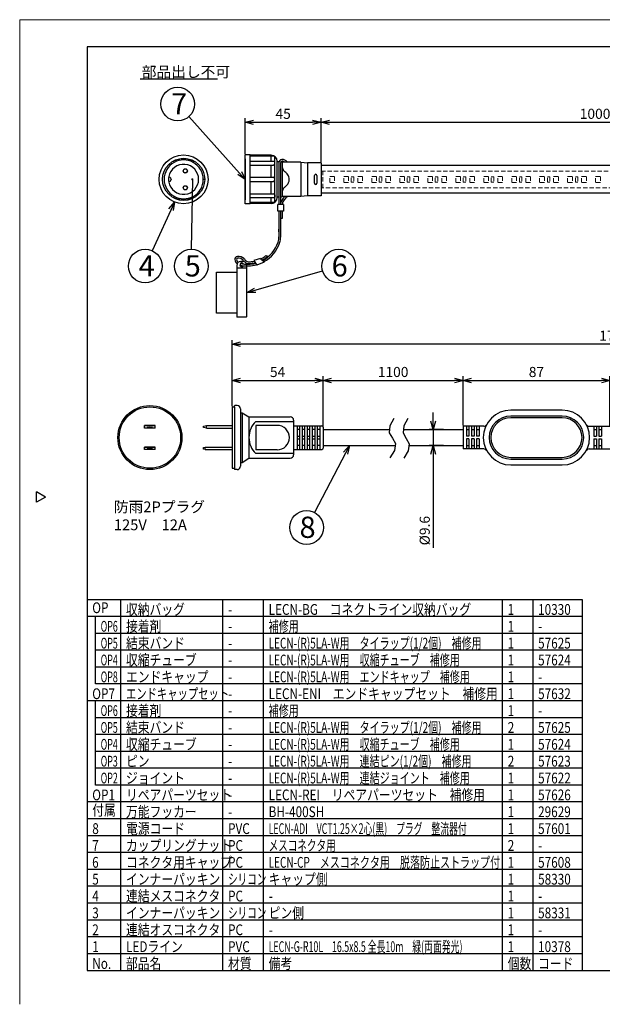
# Model space of a CAD drawing. Units: inches. Extents: x 930 to 1350, y 58 to 350.
# Drawn here: x 930 to 1102, y 58 to 350 of the extents above; entities that cross this region are included whole.
import ezdxf

# ---------------------------------------------------------------- set-up
doc = ezdxf.new("R2010")
doc.units = ezdxf.units.IN
doc.header["$LTSCALE"] = 0.2
doc.linetypes.add('HIDDEN', pattern=[9.525, 6.35, -3.175])
doc.styles.get("Standard").update_dxf_attribs({"font": 'txt.shx', "bigfont": 'bigfont.shx'})
doc.styles.add('高3.2', font='txt.shx', dxfattribs={"height": 3.2, "bigfont": 'bigfont.shx'})
doc.styles.add('高6.3', font='txt.shx', dxfattribs={"height": 6.3, "bigfont": 'bigfont.shx'})
doc.dimstyles.new('1／2', dxfattribs={"dimtxt": 3, "dimasz": 2.5, "dimexe": 1.25, "dimexo": 0.25, "dimtad": 3, "dimlfac": 2, "dimdsep": 46, "dimtxsty": 'Standard', "dimblk": 'OPEN30', "dimcen": 0, "dimclrt": 4, "dimadec": 1, "dimazin": 2, "dimtfac": 1, "dimtmove": 0, "dimatfit": 0, "dimldrblk": 'OPEN30', "dimfxl": 1, "dimarcsym": 0})
doc.dimstyles.new('1／4', dxfattribs={"dimtxt": 3, "dimasz": 2.5, "dimexe": 1.25, "dimexo": 0.25, "dimtad": 3, "dimlfac": 4, "dimdsep": 46, "dimtxsty": 'Standard', "dimblk": 'OPEN30', "dimcen": 0, "dimclrt": 4, "dimadec": 1, "dimazin": 2, "dimtfac": 1, "dimtmove": 0, "dimatfit": 0, "dimldrblk": 'OPEN30', "dimfxl": 1, "dimarcsym": 0})

# ---------------------------------------------------------------- blocks, each defined once
blk = doc.blocks.new('_Open30')
at = {"color": 0, "linetype": 'ByBlock', "lineweight": -2}
for p, q in [((-1, 0.267949), (0, 0)), ((0, 0), (-1, -0.267949)), ((0, 0), (-1, 0))]:
    blk.add_line(p, q, dxfattribs=at)
blk = doc.blocks.new('*D5')
at = {"color": 0, "lineweight": -2}
for p, q in [((992.6, 235.89), (992.6, 255.47)), ((1221.56, 254.22), (995.1, 254.22)), ((1224.06, 234.04), (1224.06, 255.47))]:
    blk.add_line(p, q, dxfattribs=at)
at = {"layer": 'Defpoints', "color": 0}
for p in [(992.6, 254.22), (992.6, 235.64), (1224.06, 233.79)]:
    blk.add_point(p, dxfattribs=at)
at = {"color": 0, "linetype": 'ByBlock', "lineweight": -2, "xscale": 2.5, "yscale": 2.5, "zscale": 2.5, "rotation": 180}
blk.add_blockref('_Open30', (992.6, 254.22), dxfattribs=at)
at = {"color": 0, "linetype": 'ByBlock', "lineweight": -2, "xscale": 2.5, "yscale": 2.5, "zscale": 2.5}
blk.add_blockref('_Open30', (1224.06, 254.22), dxfattribs=at)
at = {"color": 4, "insert": (1107.65, 256.35), "char_height": 3, "attachment_point": 5}
blk.add_mtext('1710.5', dxfattribs=at)
blk = doc.blocks.new('*D6')
at = {"color": 0, "lineweight": -2}
for p, q in [((1019.6, 229.91), (1019.6, 244.73)), ((1022.1, 243.48), (1058.56, 243.48)), ((1061.06, 230.16), (1061.06, 244.73))]:
    blk.add_line(p, q, dxfattribs=at)
at = {"layer": 'Defpoints', "color": 0}
for p in [(1061.06, 243.48), (1019.6, 229.66), (1061.06, 229.91)]:
    blk.add_point(p, dxfattribs=at)
at = {"color": 0, "linetype": 'ByBlock', "lineweight": -2, "xscale": 2.5, "yscale": 2.5, "zscale": 2.5, "rotation": 180}
blk.add_blockref('_Open30', (1019.6, 243.48), dxfattribs=at)
at = {"color": 0, "linetype": 'ByBlock', "lineweight": -2, "xscale": 2.5, "yscale": 2.5, "zscale": 2.5}
blk.add_blockref('_Open30', (1061.06, 243.48), dxfattribs=at)
at = {"color": 4, "insert": (1040.33, 245.6), "char_height": 3, "attachment_point": 5}
blk.add_mtext('1100', dxfattribs=at)
blk = doc.blocks.new('*D7')
at = {"color": 0, "lineweight": -2}
for p, q in [((1061.06, 230.16), (1061.06, 244.73)), ((1063.56, 243.48), (1102.06, 243.48)), ((1104.56, 230.16), (1104.56, 244.73))]:
    blk.add_line(p, q, dxfattribs=at)
at = {"layer": 'Defpoints', "color": 0}
for p in [(1104.56, 243.48), (1061.06, 229.91), (1104.56, 229.91)]:
    blk.add_point(p, dxfattribs=at)
at = {"color": 0, "linetype": 'ByBlock', "lineweight": -2, "xscale": 2.5, "yscale": 2.5, "zscale": 2.5, "rotation": 180}
blk.add_blockref('_Open30', (1061.06, 243.48), dxfattribs=at)
at = {"color": 0, "linetype": 'ByBlock', "lineweight": -2, "xscale": 2.5, "yscale": 2.5, "zscale": 2.5}
blk.add_blockref('_Open30', (1104.56, 243.48), dxfattribs=at)
at = {"color": 4, "insert": (1082.81, 245.6), "char_height": 3, "attachment_point": 5}
blk.add_mtext('87', dxfattribs=at)
blk = doc.blocks.new('*D9')
at = {"color": 0, "lineweight": -2}
for p, q in [((992.6, 235.89), (992.6, 244.73)), ((995.1, 243.48), (1017.1, 243.48)), ((1019.6, 229.91), (1019.6, 244.73))]:
    blk.add_line(p, q, dxfattribs=at)
at = {"layer": 'Defpoints', "color": 0}
for p in [(1019.6, 243.48), (992.6, 235.64), (1019.6, 229.66)]:
    blk.add_point(p, dxfattribs=at)
at = {"color": 0, "linetype": 'ByBlock', "lineweight": -2, "xscale": 2.5, "yscale": 2.5, "zscale": 2.5, "rotation": 180}
blk.add_blockref('_Open30', (992.6, 243.48), dxfattribs=at)
at = {"color": 0, "linetype": 'ByBlock', "lineweight": -2, "xscale": 2.5, "yscale": 2.5, "zscale": 2.5}
blk.add_blockref('_Open30', (1019.6, 243.48), dxfattribs=at)
at = {"color": 4, "insert": (1006.1, 245.6), "char_height": 3, "attachment_point": 5}
blk.add_mtext('54', dxfattribs=at)
blk = doc.blocks.new('*D11')
at = {"color": 0, "lineweight": -2}
for p, q in [((996.49, 310.61), (996.49, 321.28)), ((1018.99, 308.24), (1018.99, 321.28)), ((998.99, 320.03), (1016.49, 320.03))]:
    blk.add_line(p, q, dxfattribs=at)
at = {"layer": 'Defpoints', "color": 0}
for p in [(1018.99, 320.03), (996.49, 310.36), (1018.99, 307.99)]:
    blk.add_point(p, dxfattribs=at)
at = {"color": 0, "linetype": 'ByBlock', "lineweight": -2, "xscale": 2.5, "yscale": 2.5, "zscale": 2.5, "rotation": 180}
blk.add_blockref('_Open30', (996.49, 320.03), dxfattribs=at)
at = {"color": 0, "linetype": 'ByBlock', "lineweight": -2, "xscale": 2.5, "yscale": 2.5, "zscale": 2.5}
blk.add_blockref('_Open30', (1018.99, 320.03), dxfattribs=at)
at = {"color": 4, "insert": (1007.74, 322.16), "char_height": 3, "attachment_point": 5}
blk.add_mtext('45', dxfattribs=at)
blk = doc.blocks.new('*D12')
at = {"color": 0, "lineweight": -2}
for p, q in [((1018.99, 308.24), (1018.99, 321.28)), ((1217.2, 309.41), (1217.2, 321.28)), ((1021.49, 320.03), (1214.7, 320.03))]:
    blk.add_line(p, q, dxfattribs=at)
at = {"layer": 'Defpoints', "color": 0}
for p in [(1217.2, 320.03), (1018.99, 307.99), (1217.2, 309.16)]:
    blk.add_point(p, dxfattribs=at)
at = {"color": 0, "linetype": 'ByBlock', "lineweight": -2, "xscale": 2.5, "yscale": 2.5, "zscale": 2.5, "rotation": 180}
blk.add_blockref('_Open30', (1018.99, 320.03), dxfattribs=at)
at = {"color": 0, "linetype": 'ByBlock', "lineweight": -2, "xscale": 2.5, "yscale": 2.5, "zscale": 2.5}
blk.add_blockref('_Open30', (1217.2, 320.03), dxfattribs=at)
at = {"color": 4, "insert": (1101.32, 322.16), "char_height": 3, "attachment_point": 5}
blk.add_mtext('10000', dxfattribs=at)
blk = doc.blocks.new('*D13')
at = {"color": 0, "lineweight": -2}
for p, q in [((1052.22, 231.44), (1052.22, 233.94)), ((1055.23, 228.94), (1050.97, 228.94)), ((1052.22, 228.94), (1052.22, 224.14)), ((1055.23, 224.14), (1050.97, 224.14)), ((1052.22, 221.64), (1052.22, 193.81))]:
    blk.add_line(p, q, dxfattribs=at)
at = {"layer": 'Defpoints', "color": 0}
for p in [(1055.48, 228.94), (1052.22, 224.14), (1055.48, 224.14)]:
    blk.add_point(p, dxfattribs=at)
at = {"color": 0, "linetype": 'ByBlock', "lineweight": -2, "xscale": 2.5, "yscale": 2.5, "zscale": 2.5}
for p, rotation in [((1052.22, 228.94), 270), ((1052.22, 224.14), 90)]:
    blk.add_blockref('_Open30', p, dxfattribs=dict(at, rotation=rotation))
at = {"color": 4, "insert": (1050.09, 198.93), "char_height": 3, "attachment_point": 5, "rotation": 90}
blk.add_mtext('%%c9.6', dxfattribs=at)

msp = doc.modelspace()

# ---------------------------------------------------------------- linework, layer by layer
at = {"color": 254, "lineweight": 0}
for p, q in [((929.6698, 58.4639), (929.6698, 350.4639)), ((929.6698, 350.4639), (1349.6698, 350.4639))]:
    msp.add_line(p, q, dxfattribs=at)
at = {"color": 3}
for p, q in [((949.6698, 342.4639), (949.6698, 68.4639)), ((1119.7725, 342.4639), (949.6698, 342.4639)), ((997.9891, 310.3638), (996.4891, 310.3638)), ((996.4891, 295.8638), (996.4891, 310.3638)), ((997.9891, 295.8638), (997.9891, 310.3638)), ((1004.2391, 310.2388), (997.9891, 310.2388)), ((1005.1405, 309.9888), (997.9891, 309.9888)), ((1004.2391, 308.4888), (1004.2391, 309.9888)), ((1005.2391, 296.3027), (1005.2391, 309.925)), ((975.4453, 308.154), (975.2093, 308.5796)), ((981.0311, 308.1508), (981.2688, 308.5796)), ((996.4891, 309.1638), (996.4891, 297.0638)), ((997.9891, 308.4888), (1005.1141, 308.4888)), ((997.9891, 307.3638), (1004.8641, 307.3638)), ((1004.2391, 303.7388), (1004.2391, 307.3638)), ((1005.2391, 307.7388), (1005.2391, 308.3638)), ((1005.9891, 297.7388), (1005.9891, 308.4888)), ((1012.9891, 308.2388), (1007.4891, 308.2388)), ((1007.4891, 308.2388), (1007.4891, 297.9888)), ((1012.9891, 308.2388), (1012.9891, 297.9888)), ((1012.9891, 308.2388), (1014.9891, 307.9888)), ((1018.9891, 307.9888), (1014.9891, 307.9888)), ((1014.9891, 307.9888), (1014.9891, 298.2388)), ((1018.9891, 307.9888), (1018.9891, 298.2388)), ((1106.8433, 307.2388), (1018.9891, 307.2388)), ((997.9891, 303.7388), (1004.8641, 303.7388)), ((1016.9891, 301.9888), (1016.9891, 304.2389)), ((1017.7391, 304.2389), (1017.7391, 301.9888)), ((974.5391, 303.1388), (974.5391, 303.0888)), ((984.4755, 303.1138), (984.0819, 303.1138)), ((997.9891, 302.4888), (1004.8641, 302.4888)), ((1004.2391, 298.8638), (1004.2391, 302.4888)), ((1005.2391, 302.8638), (1005.2391, 303.3638)), ((975.4514, 298.0848), (975.209, 297.6475)), ((981.0594, 298.0259), (981.2688, 297.648)), ((997.9891, 298.8638), (1004.8641, 298.8638)), ((1005.2391, 298.4888), (1005.2391, 297.8638)), ((1012.9891, 297.9888), (1007.4891, 297.9888)), ((1014.9891, 298.2388), (1012.9891, 297.9888)), ((1018.9891, 298.2388), (1014.9891, 298.2388)), ((1105.6216, 298.9888), (1018.9891, 298.9888)), ((997.9891, 295.8638), (996.4891, 295.8638)), ((997.9891, 297.7388), (1005.1141, 297.7388)), ((1005.1405, 296.2388), (997.9891, 296.2388)), ((1004.2391, 295.9888), (997.9891, 295.9888)), ((1004.2391, 296.2388), (1004.2391, 297.7388)), ((993.9887, 277.5321), (993.9895, 262.2821)), ((995.7387, 278.7822), (995.2387, 278.7822)), ((996.9888, 276.5323), (996.9887, 277.43)), ((996.9891, 276.7815), (996.9891, 277.4299)), ((987.9503, 275.6068), (993.9888, 275.6071)), ((987.9503, 263.4568), (987.9503, 275.6068)), ((996.7388, 276.765), (994.1388, 276.7649)), ((996.9895, 262.5323), (996.9887, 276.5306)), ((993.9894, 263.4571), (987.9503, 263.4568)), ((996.7395, 262.2822), (993.9895, 262.2821)), ((992.5981, 235.6384), (992.5981, 217.4384)), ((992.5981, 235.6384), (993.3481, 235.6384)), ((993.3481, 235.6384), (993.3481, 235.9134)), ((993.3481, 235.6384), (993.3481, 217.1634)), ((994.0981, 236.0384), (993.4731, 236.0384)), ((995.0981, 235.0384), (995.0981, 218.0384)), ((995.0981, 233.9134), (995.5981, 233.9134)), ((995.5981, 233.9134), (995.5981, 219.1634)), ((995.5981, 233.9134), (997.5981, 232.6634)), ((1090.4386, 234.6634), (1075.1886, 234.6634)), ((997.5981, 232.6634), (997.5981, 220.4134)), ((997.5981, 232.6634), (1009.8481, 232.6634)), ((999.5981, 231.2884), (1010.8481, 231.2884)), ((1010.8481, 231.6634), (1010.8481, 221.4134)), ((1090.4386, 232.9134), (1075.1886, 232.9134)), ((1090.4386, 232.4134), (1075.1886, 232.4134)), ((966.6817, 229.3371), (966.6817, 230.0871)), ((969.8317, 230.0871), (966.6817, 230.0871)), ((969.8317, 229.3371), (966.6817, 229.3371)), ((969.8317, 229.3371), (969.8317, 230.0871)), ((984.0981, 229.9384), (985.0096, 230.0884)), ((984.0981, 229.4884), (984.0981, 229.9384)), ((985.0096, 229.3384), (984.0981, 229.4884)), ((985.0096, 230.0884), (992.5981, 230.0884)), ((985.0096, 229.3384), (985.0096, 230.0884)), ((985.0096, 229.3384), (992.5981, 229.3384)), ((999.5981, 230.1634), (999.5981, 222.9134)), ((1005.9731, 230.1634), (999.5981, 230.1634)), ((1010.8481, 230.0384), (1019.2231, 230.0384)), ((1011.8481, 230.0384), (1011.8481, 223.0384)), ((1012.5981, 228.9384), (1011.8481, 228.9384)), ((1012.5981, 230.0384), (1012.5981, 223.0384)), ((1013.3481, 230.0384), (1013.3481, 223.0384)), ((1014.0981, 228.9384), (1013.3481, 228.9384)), ((1014.0981, 230.0384), (1014.0981, 223.0384)), ((1014.8481, 230.0384), (1014.8481, 223.0384)), ((1015.5981, 228.9384), (1014.8481, 228.9384)), ((1015.5981, 230.0384), (1015.5981, 223.0384)), ((1016.3481, 230.0384), (1016.3481, 223.0384)), ((1017.0981, 228.9384), (1016.3481, 228.9384)), ((1017.0981, 230.0384), (1017.0981, 223.0384)), ((1017.8481, 230.0384), (1017.8481, 223.0384)), ((1018.5981, 228.9384), (1017.8481, 228.9384)), ((1018.5981, 230.0384), (1018.5981, 223.0384)), ((1019.5981, 229.6634), (1019.5981, 223.4134)), ((1019.5981, 228.9384), (1039.2668, 228.9384)), ((1043.3745, 228.9384), (1061.0636, 228.9384)), ((1061.0636, 229.9134), (1061.0636, 223.1634)), ((1067.1808, 229.9134), (1061.0636, 229.9134)), ((1062.0636, 229.9134), (1062.0636, 226.9134)), ((1062.0636, 228.9384), (1062.8136, 228.9384)), ((1062.8136, 229.9134), (1062.8136, 226.9134)), ((1063.5636, 229.9134), (1063.5636, 226.9134)), ((1063.5636, 228.9384), (1064.3136, 228.9384)), ((1064.3136, 229.9134), (1064.3136, 226.9134)), ((1065.0636, 229.9134), (1065.0636, 226.9134)), ((1065.0636, 228.9384), (1065.8136, 228.9384)), ((1065.8136, 229.9134), (1065.8136, 226.9134)), ((1098.4464, 229.9134), (1104.5636, 229.9134)), ((1099.8136, 229.9134), (1099.8136, 226.9134)), ((1099.8136, 228.9384), (1100.5636, 228.9384)), ((1100.5636, 229.9134), (1100.5636, 226.9134)), ((1101.3136, 229.9134), (1101.3136, 226.9134)), ((1101.3136, 228.9384), (1102.0636, 228.9384)), ((1102.0636, 229.9134), (1102.0636, 226.9134)), ((1011.8481, 226.9134), (1012.5981, 226.9134)), ((1011.8481, 226.1634), (1012.5981, 226.1634)), ((1013.3481, 226.9134), (1014.0981, 226.9134)), ((1013.3481, 226.1634), (1014.0981, 226.1634)), ((1014.8481, 226.9134), (1015.5981, 226.9134)), ((1014.8481, 226.1634), (1015.5981, 226.1634)), ((1016.3481, 226.9134), (1017.0981, 226.9134)), ((1016.3481, 226.1634), (1017.0981, 226.1634)), ((1017.8481, 226.9134), (1018.5981, 226.9134)), ((1017.8481, 226.1634), (1018.5981, 226.1634)), ((1062.8136, 226.9134), (1062.0636, 226.9134)), ((1062.0636, 226.1634), (1062.0636, 223.1634)), ((1062.8136, 226.1634), (1062.0636, 226.1634)), ((1062.8136, 226.1634), (1062.8136, 223.1634)), ((1064.3136, 226.9134), (1063.5636, 226.9134)), ((1063.5636, 226.1634), (1063.5636, 223.1634)), ((1064.3136, 226.1634), (1063.5636, 226.1634)), ((1064.3136, 226.1634), (1064.3136, 223.1634)), ((1065.8136, 226.9134), (1065.0636, 226.9134)), ((1065.8136, 226.1634), (1065.0636, 226.1634)), ((1065.0636, 226.1634), (1065.0636, 223.1634)), ((1065.8136, 226.1634), (1065.8136, 223.1634)), ((1099.8136, 226.9134), (1100.5636, 226.9134)), ((1099.8136, 226.1634), (1100.5636, 226.1634)), ((1099.8136, 226.1634), (1099.8136, 223.1634)), ((1100.5636, 226.1634), (1100.5636, 223.1634)), ((1101.3136, 226.9134), (1102.0636, 226.9134)), ((1101.3136, 226.1634), (1101.3136, 223.1634)), ((1101.3136, 226.1634), (1102.0636, 226.1634)), ((1102.0636, 226.1634), (1102.0636, 223.1634)), ((966.6817, 222.9871), (966.6817, 223.7371)), ((969.8317, 223.7371), (966.6817, 223.7371)), ((969.8317, 222.9871), (966.6817, 222.9871)), ((969.8317, 222.9871), (969.8317, 223.7371)), ((984.0981, 223.5884), (984.617, 223.7384)), ((984.0981, 223.1384), (984.0981, 223.5884)), ((984.617, 222.9884), (984.0981, 223.1384)), ((984.617, 223.7384), (992.5981, 223.7384)), ((984.617, 222.9884), (984.617, 223.7384)), ((984.617, 222.9884), (992.5981, 222.9884)), ((1005.9731, 222.9134), (999.5981, 222.9134)), ((1010.8481, 223.0384), (1019.2231, 223.0384)), ((1012.5981, 224.1384), (1011.8481, 224.1384)), ((1014.0981, 224.1384), (1013.3481, 224.1384)), ((1015.5981, 224.1384), (1014.8481, 224.1384)), ((1017.0981, 224.1384), (1016.3481, 224.1384)), ((1018.5981, 224.1384), (1017.8481, 224.1384)), ((1019.5981, 224.1384), (1040.9457, 224.1384)), ((1045.0568, 224.1384), (1061.0636, 224.1384)), ((1067.1808, 223.1634), (1061.0636, 223.1634)), ((1062.0636, 224.1384), (1062.8136, 224.1384)), ((1063.5636, 224.1384), (1064.3136, 224.1384)), ((1065.0636, 224.1384), (1065.8136, 224.1384)), ((1098.4464, 223.1634), (1104.5636, 223.1634)), ((1099.8136, 224.1384), (1100.5636, 224.1384)), ((1101.3136, 224.1384), (1102.0636, 224.1384)), ((995.0981, 219.1634), (995.5981, 219.1634)), ((995.5981, 219.1634), (997.5981, 220.4134)), ((997.5981, 220.4134), (1009.8481, 220.4134)), ((1010.8481, 221.7884), (999.5981, 221.7884)), ((1075.1886, 220.6634), (1090.4386, 220.6634)), ((1075.1886, 220.1634), (1090.4386, 220.1634)), ((992.5981, 217.4384), (993.3481, 217.4384)), ((994.0981, 217.0384), (993.4731, 217.0384)), ((1075.1886, 218.4134), (1090.4386, 218.4134)), ((937.2679, 208.9086), (934.6698, 210.4086)), ((934.6698, 207.4086), (934.6698, 210.4086)), ((937.2679, 208.9086), (934.6698, 207.4086)), ((1096.4745, 178.4639), (949.6698, 178.4639)), ((1096.4745, 68.4639), (1096.4745, 178.4639)), ((949.6698, 68.4639), (1339.6698, 68.4639))]:
    msp.add_line(p, q, dxfattribs=at)
for p, q in [((965.3876, 332.968), (988.3334, 332.968)), ((1006.4891, 308.0883), (1006.4891, 295.6521)), ((1006.9891, 308.0606), (1006.9891, 295.6521)), ((1007.8062, 295.6521), (1006.1539, 295.6521)), ((1006.1539, 293.7198), (1006.1539, 295.6521)), ((1007.4879, 295.8011), (1007.488, 295.6521)), ((1007.8062, 295.6521), (1007.8062, 293.7198)), ((1007.8062, 293.7198), (1006.1539, 293.7198)), ((1006.4891, 293.7198), (1006.4891, 286.0239)), ((1006.9891, 293.7198), (1006.9891, 287.5477)), ((1007.4885, 293.7198), (1007.4891, 291.4648)), ((1007.4891, 291.4648), (1006.9891, 291.4648)), ((1006.4891, 287.5477), (1006.4891, 288.316)), ((1006.9891, 287.5477), (1006.9891, 285.9462)), ((1002.6421, 280.5005), (1003.2157, 280.3228)), ((996.0029, 279.04), (996.1018, 278.8985)), ((996.2488, 279.5436), (996.4127, 279.3264)), ((996.4127, 279.3264), (996.5116, 279.1849)), ((1000.9825, 279.6184), (999.0814, 279.038)), ((999.0814, 279.038), (999.9331, 277.6259)), ((1002.0839, 278.5125), (999.9331, 277.6259)), ((1000.9709, 279.6149), (1002.0839, 278.5125)), ((959.6698, 68.4639), (959.6698, 178.4639)), ((989.9155, 68.4639), (989.9155, 178.4639)), ((1001.9407, 68.4639), (1001.9407, 178.4639)), ((1072.7941, 68.4639), (1072.7941, 178.4639)), ((1081.7941, 68.4639), (1081.7941, 178.4639)), ((1096.4745, 173.4639), (949.6698, 173.4639)), ((1096.4745, 168.4639), (952.1702, 168.4639)), ((1096.4745, 163.4639), (952.1702, 163.4639)), ((1096.4745, 158.4639), (952.1702, 158.4639)), ((1096.4745, 153.4639), (952.1702, 153.4639)), ((1096.4745, 148.4639), (949.6698, 148.4639)), ((1096.4745, 143.4639), (952.1702, 143.4639)), ((1096.4745, 138.4639), (952.1702, 138.4639)), ((1096.4745, 118.4639), (949.6698, 118.4639)), ((1096.4745, 113.4639), (949.6698, 113.4639)), ((1096.4745, 108.4639), (949.6698, 108.4639)), ((1096.4745, 103.4639), (949.6698, 103.4639)), ((1096.4745, 98.4639), (949.6698, 98.4639)), ((1096.4745, 83.4639), (949.6698, 83.4639)), ((1096.4745, 78.4639), (949.6698, 78.4639)), ((1096.4745, 73.4639), (949.6698, 73.4639))]:
    msp.add_line(p, q)
at = {"color": 7, "linetype": 'HIDDEN', "lineweight": 18}
for p, q in [((1018.9891, 305.565), (1106.5593, 305.565)), ((1019.4874, 300.565), (1019.4874, 305.565)), ((1021.5874, 303.94), (1022.9874, 303.94)), ((1021.5874, 302.19), (1021.5874, 303.94)), ((1022.9874, 303.94), (1022.9874, 302.19)), ((1025.7324, 303.94), (1027.1324, 303.94)), ((1025.7324, 302.19), (1025.7324, 303.94)), ((1027.1324, 303.94), (1027.1324, 302.19)), ((1027.9474, 303.815), (1028.6974, 303.815)), ((1027.9474, 302.315), (1027.9474, 303.815)), ((1028.6974, 303.815), (1028.6974, 302.315)), ((1029.8774, 303.94), (1031.2774, 303.94)), ((1029.8774, 302.19), (1029.8774, 303.94)), ((1031.2774, 303.94), (1031.2774, 302.19)), ((1034.0224, 303.94), (1035.4224, 303.94)), ((1034.0224, 302.19), (1034.0224, 303.94)), ((1035.4224, 303.94), (1035.4224, 302.19)), ((1036.2374, 303.815), (1036.9874, 303.815)), ((1036.2374, 302.315), (1036.2374, 303.815)), ((1036.9874, 303.815), (1036.9874, 302.315)), ((1038.1674, 303.94), (1039.5674, 303.94)), ((1038.1674, 302.19), (1038.1674, 303.94)), ((1039.5674, 303.94), (1039.5674, 302.19)), ((1042.3124, 303.94), (1043.7124, 303.94)), ((1042.3124, 302.19), (1042.3124, 303.94)), ((1043.7124, 303.94), (1043.7124, 302.19)), ((1044.5374, 303.815), (1045.2874, 303.815)), ((1044.5374, 302.315), (1044.5374, 303.815)), ((1045.2874, 303.815), (1045.2874, 302.315)), ((1046.4574, 303.94), (1047.8574, 303.94)), ((1046.4574, 302.19), (1046.4574, 303.94)), ((1047.8574, 303.94), (1047.8574, 302.19)), ((1050.6024, 303.94), (1052.0024, 303.94)), ((1050.6024, 302.19), (1050.6024, 303.94)), ((1052.0024, 303.94), (1052.0024, 302.19)), ((1052.8374, 303.815), (1053.5874, 303.815)), ((1052.8374, 302.315), (1052.8374, 303.815)), ((1053.5874, 303.815), (1053.5874, 302.315)), ((1054.7474, 303.94), (1056.1474, 303.94)), ((1054.7474, 302.19), (1054.7474, 303.94)), ((1056.1474, 303.94), (1056.1474, 302.19)), ((1058.8924, 303.94), (1060.2924, 303.94)), ((1058.8924, 302.19), (1058.8924, 303.94)), ((1060.2924, 303.94), (1060.2924, 302.19)), ((1061.1374, 303.815), (1061.8874, 303.815)), ((1061.1374, 302.315), (1061.1374, 303.815)), ((1061.8874, 303.815), (1061.8874, 302.315)), ((1063.0374, 303.94), (1064.4374, 303.94)), ((1063.0374, 302.19), (1063.0374, 303.94)), ((1064.4374, 303.94), (1064.4374, 302.19)), ((1067.1824, 303.94), (1068.5824, 303.94)), ((1067.1824, 302.19), (1067.1824, 303.94)), ((1068.5824, 303.94), (1068.5824, 302.19)), ((1069.4374, 303.815), (1070.1874, 303.815)), ((1069.4374, 302.315), (1069.4374, 303.815)), ((1070.1874, 303.815), (1070.1874, 302.315)), ((1071.3274, 303.94), (1072.7274, 303.94)), ((1071.3274, 302.19), (1071.3274, 303.94)), ((1072.7274, 303.94), (1072.7274, 302.19)), ((1075.4724, 303.94), (1076.8724, 303.94)), ((1075.4724, 302.19), (1075.4724, 303.94)), ((1076.8724, 303.94), (1076.8724, 302.19)), ((1077.7374, 303.815), (1078.4874, 303.815)), ((1077.7374, 302.315), (1077.7374, 303.815)), ((1078.4874, 303.815), (1078.4874, 302.315)), ((1079.6174, 303.94), (1081.0174, 303.94)), ((1079.6174, 302.19), (1079.6174, 303.94)), ((1081.0174, 303.94), (1081.0174, 302.19)), ((1083.7624, 303.94), (1085.1624, 303.94)), ((1083.7624, 302.19), (1083.7624, 303.94)), ((1085.1624, 303.94), (1085.1624, 302.19)), ((1086.0374, 303.815), (1086.7874, 303.815)), ((1086.0374, 302.315), (1086.0374, 303.815)), ((1086.7874, 303.815), (1086.7874, 302.315)), ((1087.9074, 303.94), (1089.3074, 303.94)), ((1087.9074, 302.19), (1087.9074, 303.94)), ((1089.3074, 303.94), (1089.3074, 302.19)), ((1092.0524, 303.94), (1093.4524, 303.94)), ((1092.0524, 302.19), (1092.0524, 303.94)), ((1093.4524, 303.94), (1093.4524, 302.19)), ((1094.3374, 303.815), (1095.0874, 303.815)), ((1094.3374, 302.315), (1094.3374, 303.815)), ((1095.0874, 303.815), (1095.0874, 302.315)), ((1096.1974, 303.94), (1097.5974, 303.94)), ((1096.1974, 302.19), (1096.1974, 303.94)), ((1097.5974, 303.94), (1097.5974, 302.19)), ((1100.3424, 303.94), (1101.7424, 303.94)), ((1100.3424, 302.19), (1100.3424, 303.94)), ((1101.7424, 303.94), (1101.7424, 302.19)), ((1022.9874, 302.19), (1021.5874, 302.19)), ((1027.1324, 302.19), (1025.7324, 302.19)), ((1028.6974, 302.315), (1027.9474, 302.315)), ((1031.2774, 302.19), (1029.8774, 302.19)), ((1035.4224, 302.19), (1034.0224, 302.19)), ((1036.9874, 302.315), (1036.2374, 302.315)), ((1039.5674, 302.19), (1038.1674, 302.19)), ((1043.7124, 302.19), (1042.3124, 302.19)), ((1045.2874, 302.315), (1044.5374, 302.315)), ((1047.8574, 302.19), (1046.4574, 302.19)), ((1052.0024, 302.19), (1050.6024, 302.19)), ((1053.5874, 302.315), (1052.8374, 302.315)), ((1056.1474, 302.19), (1054.7474, 302.19)), ((1060.2924, 302.19), (1058.8924, 302.19)), ((1061.8874, 302.315), (1061.1374, 302.315)), ((1064.4374, 302.19), (1063.0374, 302.19)), ((1068.5824, 302.19), (1067.1824, 302.19)), ((1070.1874, 302.315), (1069.4374, 302.315)), ((1072.7274, 302.19), (1071.3274, 302.19)), ((1076.8724, 302.19), (1075.4724, 302.19)), ((1078.4874, 302.315), (1077.7374, 302.315)), ((1081.0174, 302.19), (1079.6174, 302.19)), ((1085.1624, 302.19), (1083.7624, 302.19)), ((1086.7874, 302.315), (1086.0374, 302.315)), ((1089.3074, 302.19), (1087.9074, 302.19)), ((1093.4524, 302.19), (1092.0524, 302.19)), ((1095.0874, 302.315), (1094.3374, 302.315)), ((1097.5974, 302.19), (1096.1974, 302.19)), ((1101.7424, 302.19), (1100.3424, 302.19)), ((1105.5288, 300.565), (1018.9891, 300.565))]:
    msp.add_line(p, q, dxfattribs=at)
at = {"ltscale": 0.2}
for p, q in [((952.1702, 153.4639), (952.1702, 173.4639)), ((952.1702, 123.4639), (952.1702, 148.4639))]:
    msp.add_line(p, q, dxfattribs=at)
at = {"color": 7}
for p, q in [((1096.4745, 133.4639), (952.1702, 133.4639)), ((1096.4745, 128.4639), (952.1702, 128.4639)), ((1096.4745, 123.4639), (952.1702, 123.4639))]:
    msp.add_line(p, q, dxfattribs=at)
at = {"linetype": 'Continuous'}
for p, q in [((1096.4745, 93.4639), (949.6698, 93.4639)), ((1096.4745, 88.4639), (949.6698, 88.4639))]:
    msp.add_line(p, q, dxfattribs=at)
for points in [[(1040.5583, 232.2245), (1039.3791, 230.0539), (1039.1705, 227.9818), (1040.1118, 226.377), (1041.0374, 224.7818), (1040.7381, 222.6804), (1039.384, 220.4895)], [(1044.6579, 232.145), (1043.4788, 229.9745), (1043.2702, 227.9024), (1044.2115, 226.2975), (1045.1371, 224.7024), (1044.8378, 222.601), (1043.4837, 220.41)]]:
    msp.add_lwpolyline(points)
for centre in [(976.4874, 325.445), (966.8687, 277.3957), (980.5242, 277.3957), (1024.2036, 277.3957), (1014.6899, 199.8697)]:
    msp.add_circle(centre, 5)
at = {"color": 3}
for centre, radius in [((978.2391, 303.1138), 7.25), ((978.2391, 303.1138), 6.25), ((978.7391, 305.6138), 0.625), ((978.7391, 305.6138), 0.575), ((978.7391, 300.6138), 0.625), ((978.7391, 300.6138), 0.575), ((968.2592, 226.5384), 9.5), ((968.2592, 226.5384), 9.1)]:
    msp.add_circle(centre, radius, dxfattribs=at)
for centre, radius, start, end in [((1004.2391, 308.4888), 1.75, 0, 90), ((978.2364, 303.1116), 5.7634, 118.96622, 179.997835), ((978.2391, 303.1138), 4.45, 190.339187, 169.660813), ((978.2391, 303.1138), 6.1147, 61, 119), ((978.2352, 303.0123), 5.8499, 61.449183, 118.484936), ((978.3439, 303.0808), 5.7381, 298.244349, 62.075111), ((1004.8641, 307.7388), 0.375, 270, 0), ((1005.1141, 308.3638), 0.125, 0, 90), ((1004.8644, 277.676), 30.6753, 86.902944, 87.898888), ((1004.8644, 277.676), 30.6753, 85.503384, 85.923005), ((1004.8644, 277.676), 30.6753, 85.091636, 85.503384), ((1009.7264, 307.0075), 2.2423, 183.831128, 205.843466), ((978.2391, 303.1138), 4.45, 169.660813, 190.339187), ((974.0067, 303.8854), 0.1479, 169.435197, 202.168828), ((974.008, 303.885), 0.149, 201.860781, 217.195169), ((974.0089, 303.8856), 0.15, 217.159241, 264.658645), ((973.939, 303.1381), 0.6007, 77.016081, 84.653805), ((973.9391, 303.1388), 0.6, 38.505783, 77.011566), ((1004.8641, 303.3638), 0.375, 0, 90), ((1009.2765, 306.829), 1.76, 206.997398, 227.134928), ((1005.4607, 301.7852), 4.5497, 35.982159, 52.06628), ((1007.0592, 303.0991), 2.4874, 0.316141, 33.123174), ((1017.3641, 304.2388), 0.375, 0.008727, 179.991273), ((978.1694, 303.091), 5.6964, 179.790016, 241.501499), ((974.0067, 302.3423), 0.1479, 157.831172, 190.564803), ((974.008, 302.3426), 0.149, 142.804831, 158.139219), ((974.0089, 302.3421), 0.15, 95.341355, 142.840759), ((973.939, 303.0895), 0.6007, 275.346195, 282.983919), ((973.9391, 303.0888), 0.6, 282.988434, 321.494217), ((973.9392, 303.1389), 0.5999, 359.997373, 38.50841), ((973.9391, 303.0888), 0.5999, 321.492356, 0.001861), ((1004.8641, 302.8638), 0.375, 270, 0), ((1009.462, 299.2996), 1.9664, 127.76778, 152.908094), ((1005.7622, 304.2035), 4.1769, 306.687333, 321.075326), ((1006.8292, 303.2298), 2.7364, 322.899351, 330.315168), ((1006.9186, 303.1872), 2.6376, 330.157393, 347.183921), ((1007.241, 303.1072), 2.3055, 347.34585, 0.140068), ((1017.364, 301.9887), 0.3749, 179.996385, 270.006526), ((1017.3642, 301.9887), 0.3749, 269.981841, 0.003613), ((978.3104, 303.2925), 5.9409, 241.234194, 297.562772), ((1004.8641, 298.4888), 0.375, 0, 90), ((1005.1141, 297.8638), 0.125, 270, 0), ((1004.8641, 328.5638), 30.6875, 272.100929, 273.035414), ((1004.8641, 328.5638), 30.6875, 273.970699, 274.791453), ((1004.8641, 328.5638), 30.6875, 274.791453, 274.907065), ((1009.3542, 299.3099), 1.8661, 151.683253, 178.164035), ((978.2391, 303.1138), 6.1147, 241.017095, 299.001087), ((1004.2391, 297.7388), 1.75, 270, 0), ((1004.2391, 297.7388), 1.75, 270, 305.016152), ((995.2387, 277.5322), 1.25, 90.002891, 180.002891), ((995.4887, 277.7822), 0.5524, 23.933881, 329.958562), ((995.4887, 277.7822), 0.5, 27.694386, 327.421636), ((995.7387, 277.5322), 1.25, 355.31246, 90.002891), ((996.7313, 276.4798), 0.2853, 67.872277, 88.500472), ((996.7505, 276.525), 0.2361, 34.329848, 68.064962), ((996.7575, 276.5236), 0.2313, 1.736075, 35.604057), ((996.7398, 262.5313), 0.2491, 269.921457, 315.101157), ((996.7403, 262.5319), 0.2492, 314.929923, 0.094449), ((993.4731, 235.9134), 0.125, 90, 180), ((994.0981, 235.0384), 1, 0, 90), ((1075.1886, 226.5384), 8.125, 90, 270), ((1090.4386, 226.5384), 8.125, 270, 90), ((1004.2388, 226.5384), 6.6406, 134.332692, 225.667308), ((1009.8481, 231.6634), 1, 0, 90), ((1075.1886, 226.5384), 6.375, 90, 270), ((1075.1886, 226.5384), 5.875, 90, 270), ((1090.4386, 226.5384), 6.375, 270, 90), ((1090.4386, 226.5384), 5.875, 270, 90), ((1005.9731, 226.5384), 3.625, 270, 90), ((1019.2231, 229.6634), 0.375, 0, 90), ((1067.1808, 230.9134), 1, 270, 331.350379), ((1098.4464, 230.9134), 1, 208.649621, 270), ((1019.2231, 223.4134), 0.375, 270, 0), ((1067.1808, 222.1634), 1, 28.649621, 90), ((1098.4464, 222.1634), 1, 90, 151.350379), ((1009.8481, 221.4134), 1, 270, 0), ((993.4731, 217.1634), 0.125, 180, 270), ((994.0981, 218.0384), 1, 270, 0)]:
    msp.add_arc(centre, radius, start, end, dxfattribs=at)
for centre, radius, start, end in [((1007.4078, 308.0643), 0.9188, 94.304133, 180.43567), ((1007.4102, 308.0634), 0.4211, 90, 180.374923), ((1007.4995, 307.1311), 1.8564, 36.634313, 94.964638), ((1007.4997, 307.1315), 1.356, 54.750238, 93.785474), ((1012.9858, 310.6533), 7.0873, 226.187497, 228.154384), ((1010.6037, 295.1739), 3.6888, 130.261159, 168.495608), ((1010.5679, 295.2156), 3.1351, 117.803128, 169.236326), ((997.2153, 287.4249), 9.4975, 297.457307, 341.8498), ((997.2153, 287.4249), 9.9975, 298.375859, 342.788949), ((1001.4891, 286.0239), 5, 341.8498, 0), ((1001.9891, 285.9462), 5, 342.788949, 0), ((997.2153, 287.4249), 8.7975, 295.985991, 308.086416), ((997.2153, 287.4249), 9.2975, 297.060779, 310.193808), ((994.2975, 279.3736), 0.8908, 97.198904, 183.035666), ((995.1839, 279.5226), 1.7867, 186.302791, 233.924211), ((994.2986, 279.3732), 0.3919, 99.613706, 183.009362), ((995.1892, 279.5275), 1.2939, 187.764764, 233.877533), ((994.4346, 277.6385), 2.6307, 46.400213, 95.425736), ((994.4484, 277.7529), 2.0182, 39.621853, 96.120488), ((997.2153, 287.4249), 9.9975, 257.198474, 285.227225), ((997.2153, 287.4249), 9.4975, 257.465615, 284.367971), ((997.4963, 279.8008), 1.661, 212.905829, 223.875828), ((997.4988, 279.8049), 1.1657, 212.129695, 247.752806), ((997.4963, 279.8008), 1.661, 240.590667, 247.787705), ((997.7619, 281.3076), 3.1729, 253.644024, 282.427794), ((997.7669, 281.3385), 2.7039, 253.726942, 283.076187), ((997.2153, 287.4249), 8.7975, 277.598666, 282.992811), ((997.2153, 287.4249), 9.2975, 277.598666, 283.997211), ((994.0563, 277.093), 0.3264, 258.060487, 269.673695), ((994.1359, 278.6642), 1.8993, 267.542198, 270.086923), ((968.2567, 238.2809), 8.3438, 259.119336, 280.880664), ((968.2567, 221.1434), 8.3438, 79.119336, 100.880664), ((968.2567, 231.9309), 8.3438, 259.119336, 280.880664), ((968.2567, 214.7934), 8.3438, 79.119336, 100.880664)]:
    msp.add_arc(centre, radius, start, end)

# ---------------------------------------------------------------- texts
at = {"color": 4}
for s, height, style, p in [('部品出し不可', 3.2, '高3.2', (965.8403, 333.372)), ('7', 6.3, '高6.3', (974.5349, 322.3607)), ('4', 6.3, '高6.3', (964.9162, 274.3114)), ('5', 6.3, '高6.3', (978.5717, 274.3114)), ('6', 6.3, '高6.3', (1022.114, 274.3114)), ('8', 6.3, '高6.3', (1012.6003, 196.7854))]:
    msp.add_text(s, height=height, dxfattribs=dict(at, style=style)).set_placement(p)
at = {"color": 4, "ltscale": 0.2, "style": '高3.2'}
for s, p in [('防雨2Pプラグ', (957.5666, 204.3904)), ('125V\u300012A', (957.5666, 199.0571))]:
    msp.add_text(s, height=3.2, dxfattribs=at).set_placement(p)
at = {"color": 3, "style": '高3.2'}
for s, width, p in [('OP', 0.8, (951.1698, 174.4639)), ('収納バッグ', 0.8, (961.1698, 173.9639)), ('-', 0.8, (991.4155, 173.9639)), ('LECN-BG\u3000コネクトライン収納バッグ', 0.8, (1003.4407, 173.9639)), ('1', 0.8, (1074.2941, 173.9639)), ('10330', 0.8, (1083.2941, 173.9639)), ('接着剤', 0.8, (961.1698, 168.9639)), ('補修用', 0.68, (1003.4407, 168.9639)), ('OP6', 0.6, (953.6702, 168.9639)), ('-', 0.8, (991.4155, 168.9639)), ('1', 0.8, (1074.2941, 168.9639)), ('-', 0.8, (1083.2941, 168.9639)), ('OP5', 0.6, (953.6702, 163.9639)), ('結束バンド', 0.8, (961.1698, 163.9639)), ('LECN-(R)5LA-W用\u3000タイラップ(1/2個)\u3000補修用', 0.68, (1003.4407, 163.9639)), ('1', 0.8, (1074.2941, 163.9639)), ('57625', 0.8, (1083.2941, 163.9639)), ('-', 0.8, (991.4155, 163.9639)), ('OP4', 0.6, (953.6702, 158.9639)), ('収縮チューブ', 0.8, (961.1698, 158.9639)), ('LECN-(R)5LA-W用\u3000収縮チューブ\u3000補修用', 0.68, (1003.4407, 158.9639)), ('1', 0.8, (1074.2941, 158.9639)), ('57624', 0.8, (1083.2941, 158.9639)), ('-', 0.8, (991.4155, 158.9639)), ('OP8', 0.6, (953.6702, 153.9639)), ('エンドキャップ', 0.8, (961.1698, 153.9639)), ('-', 0.8, (991.4155, 153.9639)), ('LECN-(R)5LA-W用\u3000エンドキャップ\u3000補修用', 0.68, (1003.4407, 153.9639)), ('1', 0.8, (1074.2941, 153.9639)), ('-', 0.8, (1083.2941, 153.9639)), ('OP7', 0.8, (951.1698, 148.9639)), ('エンドキャップセット', 0.7, (961.1698, 148.9639)), ('LECN-ENI\u3000エンドキャップセット\u3000補修用', 0.8, (1003.4407, 148.9639)), ('1', 0.8, (1074.2941, 148.9639)), ('57632', 0.8, (1083.2941, 148.9639)), ('-', 0.8, (991.4155, 148.9639)), ('OP6', 0.6, (953.6702, 143.9639)), ('接着剤', 0.8, (961.1698, 143.9639)), ('補修用', 0.68, (1003.4407, 143.9639)), ('1', 0.8, (1074.2941, 143.9639)), ('-', 0.8, (991.4155, 143.9639)), ('-', 0.8, (1083.2941, 143.9639)), ('OP5', 0.6, (953.6702, 138.9639)), ('結束バンド', 0.8, (961.1698, 138.9639)), ('-', 0.8, (991.4155, 138.9639)), ('LECN-(R)5LA-W用\u3000タイラップ(1/2個)\u3000補修用', 0.68, (1003.4407, 138.9639)), ('2', 0.8, (1074.2941, 138.9639)), ('57625', 0.8, (1083.2941, 138.9639)), ('収縮チューブ', 0.8, (961.1698, 133.9639)), ('LECN-(R)5LA-W用\u3000収縮チューブ\u3000補修用', 0.68, (1003.4407, 133.9639)), ('OP4', 0.6, (953.6702, 133.9639)), ('-', 0.8, (991.4155, 133.9639)), ('1', 0.8, (1074.2941, 133.9639)), ('57624', 0.8, (1083.2941, 133.9639)), ('OP3', 0.6, (953.6702, 128.9639)), ('ピン', 0.8, (961.1698, 128.9639)), ('LECN-(R)5LA-W用\u3000連結ピン(1/2個)\u3000補修用', 0.68, (1003.4407, 128.9639)), ('2', 0.8, (1074.2941, 128.9639)), ('57623', 0.8, (1083.2941, 128.9639)), ('-', 0.8, (991.4155, 128.9639)), ('-', 0.8, (991.4155, 128.9639)), ('OP2', 0.6, (953.6702, 123.9639)), ('ジョイント', 0.8, (961.1698, 123.9639)), ('LECN-(R)5LA-W用\u3000連結ジョイント\u3000補修用', 0.68, (1003.4407, 123.9639)), ('1', 0.8, (1074.2941, 123.9639)), ('57622', 0.8, (1083.2941, 123.9639)), ('-', 0.8, (991.4155, 123.9639)), ('-', 0.8, (991.4155, 123.9639)), ('OP1', 0.8, (951.1698, 118.9639)), ('リペアパーツセット', 0.8, (961.1698, 118.9639)), ('-', 0.8, (991.4155, 118.9639)), ('-', 0.8, (991.4155, 118.9639)), ('LECN-REI\u3000リペアパーツセット\u3000補修用', 0.8, (1003.4407, 118.9639)), ('1', 0.8, (1074.2941, 118.9639)), ('57626', 0.8, (1083.2941, 118.9639)), ('付属', 0.8, (951.1698, 114.4639)), ('万能フッカー', 0.8, (961.1698, 113.9639)), ('BH-400SH', 0.8, (1003.4407, 113.9639)), ('1', 0.8, (1074.2941, 113.9639)), ('29629', 0.8, (1083.2941, 113.9639)), ('-', 0.8, (991.4155, 113.9639)), ('8', 0.8, (951.1698, 108.9639)), ('電源コード', 0.8, (961.1698, 108.9639)), ('PVC', 0.8, (991.4155, 108.9639)), ('LECN-ADI\u3000VCT1.25×2心(黒)\u3000プラグ\u3000整流器付', 0.6, (1003.4407, 108.9639)), ('1', 0.8, (1074.2941, 108.9639)), ('57601', 0.8, (1083.2941, 108.9639)), ('7', 0.8, (951.1698, 103.9639)), ('カップリングナット', 0.8, (961.1698, 103.9639)), ('PC', 0.8, (991.4155, 103.9639)), ('メスコネクタ用', 0.65, (1003.4407, 103.9639)), ('2', 0.8, (1074.2941, 103.9639)), ('-', 0.8, (1083.2941, 103.9639)), ('6', 0.8, (951.1365, 98.9639)), ('コネクタ用キャップ', 0.8, (961.1698, 98.9639)), ('PC', 0.8, (991.4155, 98.9639)), ('LECN-CP\u3000メスコネクタ用\u3000脱落防止ストラップ付', 0.68, (1003.4407, 98.9639)), ('57608', 0.8, (1083.2941, 98.9639)), ('1', 0.8, (1074.2941, 98.9639)), ('5', 0.8, (951.1698, 93.9639)), ('インナーパッキン', 0.8, (961.1698, 93.9639)), ('シリコン', 0.65, (991.4155, 93.9639)), ('キャップ側', 0.8, (1003.4407, 93.9639)), ('1', 0.8, (1074.2941, 93.9639)), ('58330', 0.8, (1083.2941, 93.9639)), ('4', 0.8, (951.1698, 88.9639)), ('連結メスコネクタ', 0.8, (961.1698, 88.9639)), ('PC', 0.8, (991.4155, 88.9639)), ('1', 0.8, (1074.2941, 88.9639)), ('-', 0.8, (1003.4407, 88.9639)), ('ピン側', 0.8, (1003.4407, 83.9639)), ('-', 0.8, (1083.2941, 88.9639)), ('3', 0.8, (951.1698, 83.9639)), ('インナーパッキン', 0.8, (961.1698, 83.9639)), ('シリコン', 0.65, (991.4155, 83.9639)), ('1', 0.8, (1074.2941, 83.9639)), ('58331', 0.8, (1083.2941, 83.9639)), ('2', 0.8, (951.1698, 78.9639)), ('連結オスコネクタ', 0.8, (961.1698, 78.9639)), ('PC', 0.8, (991.4155, 78.9639)), ('1', 0.8, (1074.2941, 78.9639)), ('-', 0.8, (1003.4407, 78.9639)), ('-', 0.8, (1083.2941, 78.9639)), ('1', 0.8, (951.1698, 73.9639)), ('LEDライン', 0.8, (961.1698, 73.9639)), ('PVC', 0.8, (991.4155, 73.9639)), ('LECN-G-R10L\u300016.5x8.5 全長10m\u3000緑(両面発光)', 0.6, (1003.4407, 73.9639)), ('1', 0.8, (1074.2941, 73.9639)), ('10378', 0.8, (1083.2941, 73.9639)), ('No.', 0.8, (951.1698, 68.9639)), ('部品名', 0.8, (961.1698, 68.9639)), ('材質', 0.8, (991.4155, 68.9639)), ('備考', 0.8, (1003.4407, 68.9639)), ('個数', 0.8, (1074.2941, 68.9639)), ('コード', 0.8, (1083.2941, 68.9639))]:
    msp.add_text(s, height=3.2, dxfattribs=dict(at, width=width)).set_placement(p)

# ---------------------------------------------------------------- dimensions: what is measured, and where the dimension line sits
for base, p1, p2, picture, middle in [((1018.9891, 320.031), (996.4891, 310.3638), (1018.9891, 307.9888), '*D11', (1007.7391, 320.031)), ((1019.5981, 243.4776), (992.5981, 235.6384), (1019.5981, 229.6634), '*D9', (1006.0981, 243.4776)), ((1104.5636, 243.4776), (1061.0636, 229.9134), (1104.5636, 229.9134), '*D7', (1082.8136, 243.4776))]:
    dim = msp.add_linear_dim(base=base, p1=p1, p2=p2, dimstyle='1／2')
    dim.commit()
    dim.dimension.update_dxf_attribs({"geometry": picture, "text_midpoint": middle, "dimtype": 160})
dim = msp.add_linear_dim(base=(1217.1975, 320.031), p1=(1018.9891, 307.9888), p2=(1217.1975, 309.1638), text='10000', dimstyle='1／2', override={"dimtxsty": 'Standard'})
dim.commit()
dim.dimension.update_dxf_attribs({"geometry": '*D12', "text_midpoint": (1101.3185, 320.031), "dimtype": 160})
for base, p1, p2, text, picture, middle in [((992.5981, 254.2225), (1224.0552, 233.7884), (992.5981, 235.6384), '1710.5', '*D5', (1107.6516, 254.2225)), ((1061.0636, 243.4776), (1019.5981, 229.6634), (1061.0636, 229.9134), '1100', '*D6', (1040.3309, 243.4776))]:
    dim = msp.add_linear_dim(base=base, p1=p1, p2=p2, text=text, dimstyle='1／2')
    dim.commit()
    dim.dimension.update_dxf_attribs({"geometry": picture, "text_midpoint": middle, "dimtype": 160})
dim = msp.add_linear_dim(base=(1052.219, 224.1384), p1=(1055.4792, 228.9384), p2=(1055.4792, 224.1384), angle=90, text='%%c<>', dimstyle='1／2', override={"dimtxsty": 'Standard'})
dim.commit()
dim.dimension.update_dxf_attribs({"geometry": '*D13', "text_midpoint": (1052.219, 198.9318), "dimtype": 160})

# ---------------------------------------------------------------- leaders
for points in [[(996.5242, 303.1051), (979.8258, 321.7228)], [(975.5628, 296.3811), (968.9505, 281.9417)], [(997.0242, 269.5227), (1019.4011, 276.0046)], [(1027.3763, 224.1384), (1017.0063, 204.3008)]]:
    msp.add_leader(points, dimstyle='1／4')
msp.add_leader([(980.8296, 303.1051), (980.5242, 282.3957)], dimstyle='1／4', override={"dimldrblk": 'DotSmall'})

doc.saveas('drawing.dxf')
